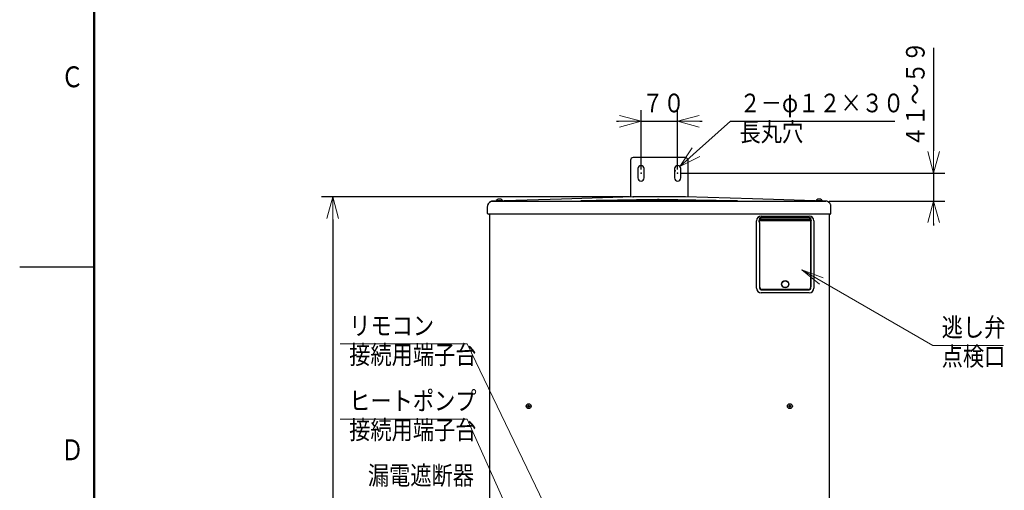
# Model space of a CAD drawing. Extents: x 0 to 420, y 0 to 297.
# Drawn here: x 0 to 132, y 119 to 182 of the extents above; entities that cross this region are included whole.
import ezdxf

# ---------------------------------------------------------------- set-up
doc = ezdxf.new("R2010")
doc.units = 0
doc.layers.get('0').update_dxf_attribs({"linetype": 'CONTINUOUS'})
for name, color, linetype in [('DD0', 4, 'CONTINUOUS'), ('M0', 3, 'CONTINUOUS'), ('M80', 7, 'CONTINUOUS')]:
    doc.layers.add(name, color=color, linetype=linetype)
doc.styles.get("Standard").update_dxf_attribs({"font": 'txt', "bigfont": 'BIGFONT'})
doc.dimstyles.new('LEADSTYL', dxfattribs={"dimtxt": 3, "dimasz": 3, "dimexe": 0.18, "dimexo": 0.0625, "dimgap": 1, "dimtad": 0, "dimtih": 1, "dimtoh": 1, "dimdec": 4, "dimzin": 0, "dimdsep": 46, "dimtxsty": 'STANDARD', "dimblk1": 'OPEN', "dimblk2": 'OPEN', "dimsah": 1, "dimcen": 0.09, "dimadec": 0, "dimazin": 0, "dimtfac": 1, "dimtdec": 4, "dimtofl": 0, "dimtmove": 0, "dimatfit": 3, "dimfxl": 1, "dimtolj": 1, "dimtzin": 0, "dimarcsym": 0})
doc.dimstyles.get("Standard").update_dxf_attribs({"dimtxt": 3.5, "dimasz": 3, "dimexe": 1.5, "dimexo": 0.5, "dimgap": 1.5, "dimtad": 3, "dimtih": 1, "dimtoh": 1, "dimdsep": 46, "dimtxsty": 'STANDARD', "dimblk1": 'OPEN', "dimblk2": 'OPEN', "dimsah": 1, "dimcen": 0.09, "dimadec": 0, "dimazin": 0, "dimtfac": 1, "dimtdec": 4, "dimtofl": 0, "dimtmove": 0, "dimatfit": 3, "dimfxl": 1, "dimtolj": 1, "dimtzin": 0, "dimlwd": 13, "dimlwe": 13, "dimarcsym": 0})

# ---------------------------------------------------------------- blocks, each defined once
blk = doc.blocks.new('_OPEN')
at = {"color": 0, "lineweight": 13}
for p, q in [((0, 0), (-1, 0)), ((-0.965926, 0.258819), (0, 0)), ((0, 0), (-0.965926, -0.258819))]:
    blk.add_line(p, q, dxfattribs=at)
blk = doc.blocks.new('*D29')
for p in [(88.142544, 161.070929), (122.442543, 161.070929), (107.973649, 157.3537)]:
    blk.add_point(p)
at = {"layer": 'DD0', "linetype": 'CONTINUOUS'}
for p, q in [((122.442543, 177.870922), (122.442543, 164.070923)), ((88.642548, 161.070923), (123.942543, 161.070923)), ((122.442543, 161.070923), (122.442543, 157.353699)), ((108.473648, 157.353699), (123.942543, 157.353699)), ((122.442543, 154.353699), (122.442543, 154.053699))]:
    blk.add_line(p, q, dxfattribs=at)
at = {"layer": 'DD0', "xscale": 3, "yscale": 3}
for p, rotation in [((122.442543, 161.070923), 270), ((122.442543, 157.353699), 90)]:
    blk.add_blockref('_OPEN', p, dxfattribs=dict(at, rotation=rotation))
at = {"layer": 'DD0', "width": 0.833333}
blk.add_text('４１～５９', height=2.5, rotation=90.000003, dxfattribs=at).set_placement((121.242546, 164.579252))
blk = doc.blocks.new('*D35')
for p in [(82.192543, 157.893188), (41.942219, 33.954689), (65.10025, 33.954689)]:
    blk.add_point(p)
at = {"layer": 'DD0', "linetype": 'CONTINUOUS'}
for p, q in [((81.692543, 157.893188), (40.442219, 157.893188)), ((41.942219, 154.893188), (41.942219, 36.954689)), ((64.60025, 33.954689), (40.442219, 33.954689))]:
    blk.add_line(p, q, dxfattribs=at)
at = {"layer": 'DD0', "xscale": 3, "yscale": 3}
for p, rotation in [((41.942219, 157.893188), 90), ((41.942219, 33.954689), 270)]:
    blk.add_blockref('_OPEN', p, dxfattribs=dict(at, rotation=rotation))
at = {"layer": 'DD0', "width": 0.833333}
blk.add_text('１７７１', height=2.5, rotation=90.000003, dxfattribs=at).set_placement((40.742218, 91.132269))
blk = doc.blocks.new('*D36')
for p in [(83.242544, 168.043442), (83.242544, 161.070929), (88.142544, 161.070929)]:
    blk.add_point(p)
at = {"layer": 'DD0', "linetype": 'CONTINUOUS'}
for p, q in [((83.242546, 161.570923), (83.242546, 169.543442)), ((88.142548, 161.570923), (88.142548, 169.543442)), ((79.942546, 168.043442), (80.242546, 168.043442)), ((83.242546, 168.043442), (88.142548, 168.043442)), ((91.142548, 168.043442), (91.442548, 168.043442))]:
    blk.add_line(p, q, dxfattribs=at)
at = {"layer": 'DD0', "xscale": 3, "yscale": 3}
blk.add_blockref('_OPEN', (83.242546, 168.043442), dxfattribs=at)
at = {"layer": 'DD0', "xscale": 3, "yscale": 3, "rotation": 180}
blk.add_blockref('_OPEN', (88.142548, 168.043442), dxfattribs=at)
at = {"layer": 'DD0', "width": 0.833333}
blk.add_text('７０', height=2.5, dxfattribs=at).set_placement((83.400884, 169.243439))
blk = doc.blocks.new('*D37')
for p in [(87.8294, 161.421038), (88.455688, 161.98082)]:
    blk.add_point(p)
at = {"layer": 'DD0', "linetype": 'CONTINUOUS'}
for p, q in [((90.692426, 163.980071), (95.238472, 168.043442)), ((95.238472, 168.043442), (117.238472, 168.043442))]:
    blk.add_line(p, q, dxfattribs=at)
at = {"layer": 'DD0', "xscale": 3, "yscale": 3, "rotation": 221.791144}
blk.add_blockref('_OPEN', (88.455688, 161.98082), dxfattribs=at)
at = {"layer": 'DD0', "width": 0.833333}
for s, p in [('２－φ１２×３０', (96.446806, 169.243439)), ('長丸穴', (96.446806, 165.343445))]:
    blk.add_text(s, height=2.5, dxfattribs=at).set_placement(p)

msp = doc.modelspace()

# ---------------------------------------------------------------- linework, layer by layer
at = {"layer": 'M0', "linetype": 'CONTINUOUS', "lineweight": 25}
for p, q in [((81.842544, 162.820929), (81.842544, 157.913712)), ((89.192544, 163.170929), (82.192544, 163.170929)), ((89.542544, 157.913712), (89.542544, 162.820929)), ((82.822544, 161.700929), (82.822544, 160.440929)), ((83.662544, 160.440929), (83.662544, 161.700929)), ((87.722544, 161.700929), (87.722544, 160.440929)), ((88.562544, 160.440929), (88.562544, 161.700929)), ((72.60914, 157.6179), (63.411439, 157.3537)), ((63.411439, 157.3537), (63.417854, 157.350271)), ((63.417854, 157.350271), (63.441655, 157.348694)), ((63.441655, 157.348694), (63.463082, 157.348326)), ((63.859545, 157.403192), (64.272544, 157.403192)), ((64.087045, 157.583303), (64.087045, 157.584622)), ((64.0989, 157.395048), (64.115266, 157.380996)), ((64.115283, 157.380979), (64.123244, 157.374145)), ((64.116714, 157.381037), (64.126926, 157.378058)), ((64.126926, 157.378058), (64.155965, 157.375079)), ((64.237545, 157.583303), (64.237545, 157.598983)), ((64.272544, 157.403192), (64.685544, 157.403192)), ((64.307544, 157.583303), (64.307544, 157.598983)), ((64.396287, 157.403192), (64.396287, 157.381989)), ((64.405372, 157.382247), (64.405883, 157.386345)), ((64.405883, 157.386345), (64.409515, 157.391552)), ((64.409743, 157.391785), (64.419898, 157.400514)), ((64.419898, 157.400514), (64.42299, 157.403176)), ((64.458044, 157.583303), (64.458044, 157.584622)), ((82.192544, 157.89319), (72.60914, 157.6179)), ((75.192931, 157.363222), (75.211076, 157.366025)), ((75.196388, 157.362462), (75.192931, 157.363222)), ((75.242134, 157.359683), (75.196388, 157.362462)), ((75.211076, 157.366025), (75.275039, 157.368479)), ((75.333175, 157.357497), (75.242134, 157.359683)), ((75.275039, 157.368479), (75.314772, 157.369213)), ((75.432244, 157.356371), (75.333175, 157.357497)), ((75.542544, 157.355987), (75.432244, 157.356371)), ((95.842544, 157.355987), (75.542544, 157.355987)), ((89.192544, 157.89319), (82.192544, 157.89319)), ((85.638969, 157.539227), (85.746128, 157.539227)), ((90.609582, 157.45921), (85.746154, 157.539227)), ((98.176986, 157.635107), (89.192544, 157.89319)), ((96.078837, 157.369163), (90.609582, 157.45921)), ((95.964847, 157.356462), (95.842544, 157.355987)), ((96.071346, 157.357831), (95.964847, 157.356462)), ((96.089469, 157.358198), (96.071346, 157.357831)), ((96.078836, 157.369071), (96.105401, 157.368604)), ((96.155856, 157.360192), (96.089469, 157.358198)), ((96.105401, 157.368604), (96.172577, 157.366109)), ((96.189299, 157.362554), (96.155856, 157.360192)), ((96.172577, 157.366109), (96.192233, 157.363263)), ((96.192233, 157.363263), (96.189299, 157.362554)), ((107.973649, 157.3537), (98.176986, 157.635107)), ((106.699544, 157.403192), (107.525544, 157.403192)), ((106.927044, 157.583303), (106.927044, 157.584622)), ((106.962098, 157.403176), (106.96519, 157.400514)), ((106.96519, 157.400514), (106.975345, 157.391785)), ((106.975573, 157.391552), (106.979205, 157.386345)), ((106.979205, 157.386345), (106.979716, 157.382247)), ((107.077544, 157.583303), (107.077544, 157.598983)), ((107.147543, 157.583303), (107.147543, 157.598983)), ((107.261844, 157.374145), (107.269805, 157.380979)), ((107.269822, 157.380996), (107.286188, 157.395048)), ((107.298043, 157.583303), (107.298043, 157.584622)), ((107.914344, 157.348126), (107.927128, 157.348293)), ((107.927128, 157.348293), (107.967234, 157.350271)), ((107.967234, 157.350271), (107.973649, 157.3537)), ((62.697544, 155.688192), (62.697544, 156.615432)), ((108.687544, 155.688192), (108.687544, 156.615432)), ((108.583089, 155.583191), (62.801999, 155.583191)), ((62.942217, 155.583191), (62.942217, 45.259689)), ((62.942545, 155.583191), (62.942545, 69.126188)), ((98.712544, 145.674691), (98.712544, 154.704687)), ((99.090544, 154.619213), (99.090544, 154.720167)), ((99.129044, 154.833929), (99.129044, 154.862159)), ((99.129044, 154.862159), (99.132545, 154.862159)), ((99.132545, 154.833929), (99.129044, 154.833929)), ((99.129044, 154.50545), (99.129044, 154.833929)), ((99.129044, 154.50545), (99.132545, 154.50545)), ((99.129044, 154.477221), (99.129044, 154.50545)), ((99.132545, 154.477221), (99.129044, 154.477221)), ((99.132545, 155.068422), (99.132545, 155.098438)), ((99.132545, 155.068422), (99.132545, 154.862159)), ((105.992544, 154.914689), (99.132545, 154.914689)), ((99.132545, 154.833929), (99.132545, 154.862159)), ((105.992544, 154.840246), (99.132545, 154.840246)), ((99.132545, 154.50545), (99.132545, 154.833929)), ((105.992544, 154.704687), (99.132545, 154.704687)), ((99.132545, 154.477221), (99.132545, 154.50545)), ((99.132545, 154.477221), (99.132545, 145.674691)), ((99.132545, 154.477221), (99.132545, 145.849691)), ((99.342544, 155.334692), (105.782545, 155.334692)), ((105.782545, 155.12469), (99.342544, 155.12469)), ((105.992544, 155.098438), (105.992544, 155.068422)), ((105.992544, 154.862159), (105.992544, 155.068422)), ((105.992544, 154.833929), (105.992544, 154.862159)), ((105.992544, 154.862159), (105.996045, 154.862159)), ((105.992544, 154.50545), (105.992544, 154.833929)), ((105.996045, 154.833929), (105.992544, 154.833929)), ((105.992544, 154.477221), (105.992544, 154.50545)), ((105.992544, 154.50545), (105.996045, 154.50545)), ((105.996045, 154.477221), (105.992544, 154.477221)), ((105.992544, 145.674691), (105.992544, 154.477221)), ((105.992544, 154.477221), (105.992544, 145.849691)), ((105.996045, 154.833929), (105.996045, 154.862159)), ((105.996045, 154.50545), (105.996045, 154.833929)), ((105.996045, 154.477221), (105.996045, 154.50545)), ((106.034544, 154.619213), (106.034544, 154.720167)), ((106.412544, 154.704687), (106.412544, 145.674691)), ((108.442543, 155.583191), (108.442543, 69.126188)), ((99.342544, 145.464689), (105.782545, 145.464689)), ((105.642544, 145.499691), (99.482544, 145.499691)), ((100.147544, 145.499691), (100.147544, 145.464689)), ((100.497544, 145.499691), (100.497544, 145.464689)), ((104.627544, 145.499691), (104.627544, 145.464689)), ((104.977545, 145.499691), (104.977545, 145.464689)), ((105.782545, 145.044691), (99.342544, 145.044691)), ((68.05105, 129.889688), (68.122545, 129.889688)), ((68.05105, 129.819689), (68.122545, 129.819689)), ((68.093001, 129.889688), (68.093001, 129.819689)), ((68.157544, 129.92469), (68.157544, 129.996182)), ((68.227543, 129.954234), (68.157544, 129.954234)), ((68.157544, 129.713194), (68.157544, 129.784687)), ((68.157544, 129.755143), (68.227543, 129.755143)), ((68.227543, 129.92469), (68.227543, 129.996182)), ((68.227543, 129.713194), (68.227543, 129.784687)), ((68.262544, 129.889688), (68.334038, 129.889688)), ((68.262544, 129.819689), (68.334038, 129.819689)), ((68.292088, 129.819689), (68.292088, 129.889688)), ((103.05105, 129.889688), (103.122544, 129.889688)), ((103.05105, 129.819689), (103.122544, 129.819689)), ((103.093, 129.889688), (103.093, 129.819689)), ((103.157545, 129.92469), (103.157545, 129.996182)), ((103.227544, 129.954234), (103.157545, 129.954234)), ((103.157545, 129.713194), (103.157545, 129.784687)), ((103.157545, 129.755143), (103.227544, 129.755143)), ((103.227544, 129.92469), (103.227544, 129.996182)), ((103.227544, 129.713194), (103.227544, 129.784687)), ((103.262543, 129.889688), (103.334038, 129.889688)), ((103.262543, 129.819689), (103.334038, 129.819689)), ((103.292088, 129.819689), (103.292088, 129.889688))]:
    msp.add_line(p, q, dxfattribs=at)
for centre, radius in [((102.562544, 146.199689), 0.49), ((102.562544, 146.199689), 0.455), ((68.192544, 129.854689), 0.329), ((103.192544, 129.854689), 0.329)]:
    msp.add_circle(centre, radius, dxfattribs=at)
for centre, radius, start, end in [((82.192544, 162.820929), 0.35, 90, 180), ((89.192544, 162.820929), 0.35, 0, 90), ((83.242544, 161.700929), 0.42, 0, 180), ((88.142544, 161.700929), 0.42, 0, 180), ((83.242544, 160.440929), 0.42, 180, 360), ((88.142544, 160.440929), 0.42, 180, 360), ((64.272544, 157.118673), 0.501516, 111.70812, 145.437003), ((64.272544, 157.118673), 0.500293, 106.250406, 111.763882), ((64.272544, 157.118673), 0.465949, 85.692137, 94.307863), ((64.272544, 157.118673), 0.500293, 68.236118, 73.749594), ((64.272544, 157.118673), 0.501516, 34.562997, 68.29188), ((107.112544, 157.118673), 0.501516, 111.70812, 145.437003), ((107.112544, 157.118673), 0.500293, 106.250406, 111.763882), ((107.112544, 157.118673), 0.465949, 85.692137, 94.307863), ((107.112544, 157.118673), 0.500293, 68.236118, 73.749594), ((107.112544, 157.118673), 0.501516, 34.562997, 68.29188), ((62.802544, 155.688189), 0.105, 180, 270), ((108.582544, 155.688189), 0.105, 270, 360), ((99.342544, 154.704689), 0.63, 90, 180), ((105.782544, 154.704689), 0.63, 0, 90), ((99.342544, 145.674689), 0.63, 180, 270), ((99.482544, 145.849689), 0.35, 180, 270), ((99.342544, 145.674689), 0.21, 180, 270), ((105.642544, 145.849689), 0.35, 270, 360), ((105.782544, 145.674689), 0.63, 270, 360), ((105.782544, 145.674689), 0.21, 270, 360)]:
    msp.add_arc(centre, radius, start, end, dxfattribs=at)
at = {"layer": 'M0', "linetype": 'CONTINUOUS', "lineweight": 25, "extrusion": (0, 0, -1)}
for points, knots in [([(62.697544, 156.615432), (62.700397, 156.663181), (62.703251, 156.710931), (62.71131, 156.757024), (62.71937, 156.803118), (62.732634, 156.847557), (62.752095, 156.893309), (62.771555, 156.939061), (62.79721, 156.986126), (62.81837, 157.01918), (62.835554, 157.046024), (62.849773, 157.063627), (62.863992, 157.081231)], [0, 0, 0, 0, 1, 1, 1, 2, 2, 2, 3, 3, 3, 4, 4, 4, 4]), ([(63.411439, 157.3537), (63.364314, 157.349715), (63.317188, 157.345729), (63.271086, 157.336043), (63.224984, 157.326357), (63.179904, 157.310971), (63.136712, 157.291833), (63.09352, 157.272695), (63.052214, 157.249807), (63.013297, 157.222706), (62.97438, 157.195605), (62.93785, 157.164292), (62.905411, 157.131207), (62.872972, 157.098121), (62.844624, 157.063264), (62.817052, 157.02074), (62.78948, 156.978217), (62.762684, 156.928029), (62.75149, 156.895387), (62.749087, 156.888381), (62.747403, 156.882183), (62.745719, 156.875986)], [0, 0, 0, 0, 1, 1, 1, 2, 2, 2, 3, 3, 3, 4, 4, 4, 5, 5, 5, 6, 6, 6, 7, 7, 7, 7]), ([(62.863992, 157.081231), (62.876398, 157.096159), (62.888804, 157.111087), (62.907652, 157.12993), (62.934981, 157.157253), (62.975854, 157.192809), (63.016597, 157.221404), (63.057341, 157.25), (63.097954, 157.271635), (63.141124, 157.290181), (63.184295, 157.308726), (63.230021, 157.324182), (63.276569, 157.333682), (63.323116, 157.343181), (63.370485, 157.346726), (63.417854, 157.350271)], [0, 0, 0, 0, 1, 1, 1, 2, 2, 2, 3, 3, 3, 4, 4, 4, 5, 5, 5, 5]), ([(62.923214, 157.14803), (62.924363, 157.149395), (62.92551, 157.150759), (62.926392, 157.151726), (62.926826, 157.152203), (62.927195, 157.152583), (62.927495, 157.152886), (62.927707, 157.153101), (62.927885, 157.153277), (62.928027, 157.15342), (62.928163, 157.153558), (62.928266, 157.153665), (62.928365, 157.153762), (62.928464, 157.15386), (62.928558, 157.153948), (62.928626, 157.154013), (62.928663, 157.154048), (62.928692, 157.154076), (62.928722, 157.154105)], [0, 0, 0, 0, 1, 1, 1, 2, 2, 2, 3, 3, 3, 4, 4, 4, 5, 5, 5, 6, 6, 6, 6]), ([(63.463082, 157.348326), (63.477203, 157.348048), (63.491324, 157.34777), (63.509199, 157.347542), (63.537628, 157.34718), (63.575552, 157.346946), (63.619233, 157.346741), (63.662915, 157.346536), (63.712355, 157.34636), (63.768046, 157.346232), (63.823736, 157.346104), (63.885677, 157.346025), (63.952016, 157.345982), (64.018354, 157.345938), (64.089091, 157.345932), (64.165495, 157.345973), (64.241899, 157.346014), (64.323973, 157.346104), (64.402836, 157.346207), (64.481698, 157.34631), (64.557352, 157.346427), (64.657112, 157.346691), (64.756871, 157.346955), (64.880738, 157.347365), (65.004604, 157.347776)], [0, 0, 0, 0, 1, 1, 1, 2, 2, 2, 3, 3, 3, 4, 4, 4, 5, 5, 5, 6, 6, 6, 7, 7, 7, 8, 8, 8, 8]), ([(64.158246, 157.403192), (64.155346, 157.402997), (64.152446, 157.402802), (64.148799, 157.402558), (64.139017, 157.401905), (64.123863, 157.400905), (64.110865, 157.399062), (64.103815, 157.398062), (64.097401, 157.396814), (64.097544, 157.395557), (64.097688, 157.3943), (64.104389, 157.393033), (64.110865, 157.392061), (64.122807, 157.390268), (64.133984, 157.389478), (64.148799, 157.388556), (64.163615, 157.387634), (64.182069, 157.386579), (64.205574, 157.38506), (64.22908, 157.38354), (64.257637, 157.381555), (64.272544, 157.381555), (64.272552, 157.381555), (64.27256, 157.381555), (64.272567, 157.381555)], [0, 0, 0, 0, 1, 1, 1, 2, 2, 2, 3, 3, 3, 4, 4, 4, 5, 5, 5, 6, 6, 6, 7, 7, 7, 8, 8, 8, 8]), ([(64.237545, 157.598983), (64.236329, 157.601976), (64.235112, 157.604969), (64.232108, 157.607044), (64.228662, 157.609425), (64.222863, 157.610598), (64.215884, 157.611133), (64.208906, 157.611668), (64.200748, 157.611564), (64.191582, 157.610749), (64.182417, 157.609934), (64.172244, 157.608406), (64.162236, 157.606326), (64.152229, 157.604247), (64.142386, 157.601615), (64.132544, 157.598983)], [0, 0, 0, 0, 1, 1, 1, 2, 2, 2, 3, 3, 3, 4, 4, 4, 5, 5, 5, 5]), ([(64.412545, 157.598983), (64.401322, 157.601938), (64.390099, 157.604893), (64.379201, 157.607044), (64.368304, 157.609194), (64.357731, 157.61054), (64.348673, 157.611133), (64.339614, 157.611726), (64.33207, 157.611566), (64.325714, 157.610749), (64.319664, 157.609971), (64.314692, 157.608598), (64.311829, 157.606326), (64.309323, 157.604338), (64.308434, 157.60166), (64.307544, 157.598983)], [0, 0, 0, 0, 1, 1, 1, 2, 2, 2, 3, 3, 3, 4, 4, 4, 5, 5, 5, 5]), ([(64.396287, 157.396058), (64.397062, 157.396017), (64.397837, 157.395975), (64.399439, 157.395691), (64.403151, 157.395031), (64.411303, 157.393063), (64.409895, 157.392186), (64.409692, 157.392059), (64.409291, 157.391956), (64.40889, 157.391852)], [0, 0, 0, 0, 1, 1, 1, 2, 2, 2, 3, 3, 3, 3]), ([(65.004604, 157.347776), (66.45054, 157.350128), (67.896477, 157.352481), (69.211288, 157.352424), (70.526099, 157.352366), (71.709786, 157.349898), (73.418002, 157.348802), (75.695617, 157.347341), (78.905723, 157.348319), (81.83141, 157.348802), (84.757098, 157.349285), (87.398369, 157.349272), (90.243279, 157.348802), (93.088189, 157.348332), (96.136739, 157.347403), (98.311881, 157.348802), (99.943244, 157.349851), (101.083312, 157.35221), (102.346196, 157.352257), (103.609081, 157.352304), (104.994783, 157.35004), (106.380484, 157.347776)], [0, 0, 0, 0, 1, 1, 1, 2, 2, 2, 3, 3, 3, 4, 4, 4, 5, 5, 5, 6, 6, 6, 7, 7, 7, 7]), ([(85.638926, 157.539227), (85.511513, 157.537141), (85.3841, 157.535054), (85.275884, 157.533244), (85.167667, 157.531433), (85.078647, 157.529899), (85.00217, 157.528613), (84.925693, 157.527327), (84.861759, 157.526289), (84.808481, 157.525425), (84.755203, 157.524561), (84.71258, 157.523869), (84.66826, 157.523147), (84.62394, 157.522425), (84.577923, 157.521672), (84.532643, 157.520927), (84.487363, 157.520183), (84.44282, 157.519447), (84.386117, 157.518507), (84.283448, 157.516806), (84.140913, 157.514436), (83.988157, 157.511898), (83.835402, 157.50936), (83.672427, 157.506653), (83.513618, 157.504013), (83.354809, 157.501372), (83.200165, 157.498797), (83.053919, 157.49636), (82.907673, 157.493924), (82.769824, 157.491624), (82.642309, 157.489493), (82.514793, 157.487361), (82.397611, 157.485397), (82.283658, 157.483476), (82.169705, 157.481555), (82.058982, 157.479677), (81.978085, 157.478303), (81.910337, 157.477151), (81.863508, 157.476353), (81.807482, 157.475399), (81.751457, 157.474444), (81.686235, 157.473334), (81.612363, 157.472086), (81.53849, 157.470838), (81.455968, 157.469453), (81.364494, 157.467922), (81.273019, 157.466391), (81.172593, 157.464715), (81.06387, 157.462907), (80.955148, 157.461098), (80.838129, 157.459157), (80.710571, 157.457049), (80.583014, 157.454941), (80.444918, 157.452667), (80.304785, 157.450365), (80.164651, 157.448063), (80.022481, 157.445732), (79.846834, 157.442863), (79.671188, 157.439994), (79.462065, 157.436585), (79.247301, 157.433091), (79.032538, 157.429597), (78.812133, 157.426018), (78.578585, 157.422235), (78.345036, 157.418452), (78.098345, 157.414466), (77.842215, 157.410327), (77.586086, 157.406188), (77.320518, 157.401895), (77.040096, 157.39736), (76.759674, 157.392824), (76.464397, 157.388046), (76.174367, 157.383332), (75.884337, 157.378619), (75.599553, 157.37397), (75.31477, 157.369322)], [0, 0, 0, 0, 1, 1, 1, 2, 2, 2, 3, 3, 3, 4, 4, 4, 5, 5, 5, 6, 6, 6, 7, 7, 7, 8, 8, 8, 9, 9, 9, 10, 10, 10, 11, 11, 11, 12, 12, 12, 13, 13, 13, 14, 14, 14, 15, 15, 15, 16, 16, 16, 17, 17, 17, 18, 18, 18, 19, 19, 19, 20, 20, 20, 21, 21, 21, 22, 22, 22, 23, 23, 23, 24, 24, 24, 25, 25, 25, 25]), ([(106.380484, 157.347776), (106.467368, 157.347467), (106.554251, 157.347158), (106.642515, 157.346908), (106.730779, 157.346658), (106.820424, 157.346467), (106.904389, 157.346324), (106.988354, 157.34618), (107.066638, 157.346083), (107.144443, 157.346023), (107.222249, 157.345964), (107.299575, 157.345941), (107.369417, 157.345956), (107.43926, 157.345972), (107.501618, 157.346024), (107.560627, 157.346123), (107.619635, 157.346222), (107.675292, 157.346368), (107.723518, 157.346549), (107.771744, 157.34673), (107.812538, 157.346946), (107.844514, 157.347242), (107.872197, 157.347497), (107.89327, 157.347812), (107.914344, 157.348126)], [0, 0, 0, 0, 1, 1, 1, 2, 2, 2, 3, 3, 3, 4, 4, 4, 5, 5, 5, 6, 6, 6, 7, 7, 7, 8, 8, 8, 8]), ([(107.077544, 157.598983), (107.076329, 157.601976), (107.075113, 157.604969), (107.07211, 157.607044), (107.068663, 157.609425), (107.062862, 157.610598), (107.055884, 157.611133), (107.048905, 157.611668), (107.040749, 157.611564), (107.031584, 157.610749), (107.022419, 157.609934), (107.012246, 157.608406), (107.002238, 157.606326), (106.99223, 157.604247), (106.982387, 157.601615), (106.972544, 157.598983)], [0, 0, 0, 0, 1, 1, 1, 2, 2, 2, 3, 3, 3, 4, 4, 4, 5, 5, 5, 5]), ([(106.99319, 157.403192), (106.995704, 157.402987), (106.998218, 157.402782), (107.001093, 157.402558), (107.013481, 157.401594), (107.032561, 157.400287), (107.052227, 157.399062), (107.071892, 157.397837), (107.092143, 157.396693), (107.112544, 157.395557), (107.132945, 157.394421), (107.153496, 157.393292), (107.172861, 157.392061), (107.192227, 157.390829), (107.210406, 157.389495), (107.223997, 157.388556), (107.237588, 157.387616), (107.246589, 157.387071), (107.258162, 157.38506), (107.264481, 157.383961), (107.271566, 157.382426), (107.270162, 157.381555), (107.269848, 157.38136), (107.269111, 157.381199), (107.268374, 157.381037)], [0, 0, 0, 0, 1, 1, 1, 2, 2, 2, 3, 3, 3, 4, 4, 4, 5, 5, 5, 6, 6, 6, 7, 7, 7, 8, 8, 8, 8]), ([(107.252544, 157.598983), (107.241321, 157.601938), (107.230098, 157.604893), (107.219201, 157.607044), (107.208304, 157.609194), (107.197733, 157.61054), (107.188674, 157.611133), (107.179616, 157.611726), (107.17207, 157.611566), (107.165714, 157.610749), (107.159664, 157.609971), (107.154693, 157.608598), (107.151831, 157.606326), (107.149324, 157.604338), (107.148434, 157.60166), (107.147543, 157.598983)], [0, 0, 0, 0, 1, 1, 1, 2, 2, 2, 3, 3, 3, 4, 4, 4, 5, 5, 5, 5]), ([(107.226843, 157.403192), (107.229752, 157.402999), (107.232662, 157.402805), (107.236289, 157.402558), (107.246017, 157.401896), (107.260903, 157.400851), (107.274224, 157.399062), (107.281448, 157.398092), (107.288212, 157.396903), (107.287544, 157.395557), (107.286875, 157.394211), (107.278774, 157.392708), (107.274224, 157.392061), (107.271333, 157.39165), (107.269876, 157.391584), (107.268418, 157.391518)], [0, 0, 0, 0, 1, 1, 1, 2, 2, 2, 3, 3, 3, 4, 4, 4, 5, 5, 5, 5]), ([(108.512113, 157.091987), (108.501995, 157.103723), (108.491878, 157.115459), (108.477435, 157.12993), (108.450788, 157.15663), (108.409416, 157.192642), (108.368491, 157.221404), (108.327565, 157.250167), (108.287085, 157.27168), (108.243964, 157.290181), (108.200843, 157.308681), (108.155081, 157.324169), (108.10852, 157.333682), (108.061958, 157.343194), (108.014596, 157.346732), (107.967234, 157.350271)], [0, 0, 0, 0, 1, 1, 1, 2, 2, 2, 3, 3, 3, 4, 4, 4, 5, 5, 5, 5]), ([(108.687544, 156.618996), (108.684909, 156.666224), (108.682273, 156.713453), (108.673932, 156.759803), (108.665592, 156.806154), (108.651547, 156.851626), (108.633598, 156.895387), (108.61565, 156.939148), (108.593799, 156.981197), (108.568037, 157.02074), (108.542274, 157.060284), (108.512601, 157.097323), (108.479677, 157.131207), (108.446753, 157.165091), (108.410579, 157.195819), (108.371791, 157.222706), (108.333004, 157.249593), (108.291603, 157.272638), (108.248376, 157.291833), (108.205149, 157.311028), (108.160094, 157.326373), (108.114002, 157.336043), (108.06791, 157.345713), (108.020779, 157.349706), (107.973649, 157.3537)], [0, 0, 0, 0, 1, 1, 1, 2, 2, 2, 3, 3, 3, 4, 4, 4, 5, 5, 5, 6, 6, 6, 7, 7, 7, 8, 8, 8, 8]), ([(108.456648, 157.153829), (108.45654, 157.153934), (108.456433, 157.154039), (108.456441, 157.15403), (108.45645, 157.15402), (108.456575, 157.153896), (108.456694, 157.153779), (108.456829, 157.153646), (108.456956, 157.153521), (108.457124, 157.153354), (108.457292, 157.153186), (108.457501, 157.152975), (108.457752, 157.152719), (108.458093, 157.152372), (108.45851, 157.151941), (108.458999, 157.151393), (108.459951, 157.150327), (108.461174, 157.14882), (108.462397, 157.147312)], [0, 0, 0, 0, 1, 1, 1, 2, 2, 2, 3, 3, 3, 4, 4, 4, 5, 5, 5, 6, 6, 6, 6]), ([(108.687544, 156.615432), (108.684703, 156.663159), (108.681862, 156.710887), (108.673778, 156.757024), (108.665694, 156.803162), (108.652366, 156.847711), (108.632993, 156.893309), (108.61362, 156.938908), (108.588202, 156.985557), (108.566718, 157.01918), (108.546101, 157.051446), (108.529107, 157.071717), (108.512113, 157.091987)], [0, 0, 0, 0, 1, 1, 1, 2, 2, 2, 3, 3, 3, 4, 4, 4, 4]), ([(99.129044, 154.833929), (99.128311, 154.833908), (99.127578, 154.833886), (99.126701, 154.833796), (99.124882, 154.833608), (99.122442, 154.833124), (99.119671, 154.831818), (99.11674, 154.830437), (99.113439, 154.828137), (99.110369, 154.824909), (99.107299, 154.821681), (99.104462, 154.817525), (99.101809, 154.811824), (99.098918, 154.805609), (99.096247, 154.797557), (99.094464, 154.787333), (99.091336, 154.769398), (99.09094, 154.744783), (99.090544, 154.720167)], [0, 0, 0, 0, 1, 1, 1, 2, 2, 2, 3, 3, 3, 4, 4, 4, 5, 5, 5, 6, 6, 6, 6]), ([(99.129044, 154.50545), (99.126367, 154.505813), (99.123689, 154.506176), (99.121912, 154.50666), (99.120738, 154.50698), (99.119957, 154.507352), (99.118976, 154.507895), (99.116679, 154.509168), (99.113289, 154.51138), (99.110119, 154.514738), (99.106948, 154.518096), (99.103998, 154.522601), (99.101305, 154.528657), (99.098351, 154.5353), (99.095706, 154.543809), (99.093995, 154.554759), (99.091278, 154.572143), (99.090911, 154.595678), (99.090544, 154.619213)], [0, 0, 0, 0, 1, 1, 1, 2, 2, 2, 3, 3, 3, 4, 4, 4, 5, 5, 5, 6, 6, 6, 6]), ([(99.132545, 155.098438), (99.135436, 155.099163), (99.138326, 155.099888), (99.14157, 155.100649), (99.171102, 155.107584), (99.229872, 155.117562), (99.266791, 155.121277), (99.280602, 155.122667), (99.291355, 155.12318), (99.298359, 155.12353), (99.300985, 155.123662), (99.303084, 155.12377), (99.30626, 155.123906), (99.309774, 155.124057), (99.314607, 155.124242), (99.319382, 155.124373), (99.324156, 155.124505), (99.328872, 155.124583), (99.331778, 155.124624), (99.332866, 155.124639), (99.333701, 155.124649), (99.334875, 155.124657), (99.336814, 155.124671), (99.339679, 155.12468), (99.342544, 155.12469)], [0, 0, 0, 0, 1, 1, 1, 2, 2, 2, 3, 3, 3, 4, 4, 4, 5, 5, 5, 6, 6, 6, 7, 7, 7, 8, 8, 8, 8]), ([(105.782545, 155.12469), (105.78541, 155.12468), (105.788274, 155.124671), (105.790212, 155.124657), (105.791388, 155.124649), (105.792222, 155.124639), (105.793311, 155.124624), (105.796217, 155.124583), (105.800934, 155.124505), (105.805708, 155.124373), (105.810483, 155.124242), (105.815314, 155.124057), (105.818828, 155.123906), (105.822004, 155.12377), (105.824104, 155.123662), (105.82673, 155.12353), (105.833734, 155.12318), (105.844487, 155.122667), (105.858298, 155.121277), (105.895217, 155.117562), (105.953987, 155.107584), (105.983519, 155.100649), (105.986763, 155.099888), (105.989653, 155.099163), (105.992544, 155.098438)], [0, 0, 0, 0, 1, 1, 1, 2, 2, 2, 3, 3, 3, 4, 4, 4, 5, 5, 5, 6, 6, 6, 7, 7, 7, 8, 8, 8, 8]), ([(105.996045, 154.833929), (105.998722, 154.833566), (106.001399, 154.833203), (106.003176, 154.832719), (106.00435, 154.8324), (106.005132, 154.832028), (106.006113, 154.831484), (106.00841, 154.83021), (106.011801, 154.827993), (106.01497, 154.824633), (106.01814, 154.821273), (106.02109, 154.81677), (106.023783, 154.810714), (106.026737, 154.804074), (106.029382, 154.795568), (106.031094, 154.784621), (106.033813, 154.767238), (106.034178, 154.743702), (106.034544, 154.720167)], [0, 0, 0, 0, 1, 1, 1, 2, 2, 2, 3, 3, 3, 4, 4, 4, 5, 5, 5, 6, 6, 6, 6]), ([(105.996045, 154.50545), (105.996777, 154.505468), (105.99751, 154.505486), (105.998386, 154.505576), (106.000206, 154.505761), (106.002645, 154.506253), (106.005417, 154.507562), (106.008348, 154.508946), (106.01165, 154.511244), (106.01472, 154.514471), (106.01779, 154.517698), (106.020627, 154.521854), (106.023279, 154.527555), (106.02617, 154.533771), (106.028842, 154.541823), (106.030625, 154.552047), (106.033753, 154.569981), (106.034149, 154.594597), (106.034544, 154.619213)], [0, 0, 0, 0, 1, 1, 1, 2, 2, 2, 3, 3, 3, 4, 4, 4, 5, 5, 5, 6, 6, 6, 6]), ([(68.05105, 129.819689), (68.050977, 129.8226), (68.050904, 129.825511), (68.050843, 129.828426), (68.050782, 129.83134), (68.050732, 129.834258), (68.050693, 129.837175), (68.050654, 129.840092), (68.050625, 129.843009), (68.050606, 129.845929), (68.050586, 129.848848), (68.050574, 129.85177), (68.050574, 129.854691), (68.050574, 129.857611), (68.050586, 129.86053), (68.050606, 129.863448), (68.050626, 129.866367), (68.050654, 129.869284), (68.050693, 129.872202), (68.050732, 129.875119), (68.050782, 129.878037), (68.050843, 129.880951), (68.050905, 129.883865), (68.050977, 129.886777), (68.05105, 129.889688)], [0, 0, 0, 0, 1, 1, 1, 2, 2, 2, 3, 3, 3, 4, 4, 4, 5, 5, 5, 6, 6, 6, 7, 7, 7, 8, 8, 8, 8]), ([(68.122545, 129.889688), (68.126411, 129.890052), (68.130277, 129.890416), (68.133962, 129.891603), (68.137648, 129.89279), (68.141153, 129.8948), (68.14421, 129.897202), (68.147266, 129.899604), (68.149873, 129.902399), (68.151972, 129.905743), (68.154072, 129.909088), (68.155663, 129.912983), (68.156508, 129.916232), (68.157352, 129.919482), (68.157448, 129.922086), (68.157544, 129.92469)], [0, 0, 0, 0, 1, 1, 1, 2, 2, 2, 3, 3, 3, 4, 4, 4, 5, 5, 5, 5]), ([(68.157544, 129.784687), (68.15718, 129.788554), (68.156816, 129.792421), (68.155629, 129.796107), (68.154443, 129.799793), (68.152434, 129.803298), (68.150032, 129.806354), (68.147631, 129.80941), (68.144836, 129.812016), (68.141491, 129.814115), (68.138147, 129.816214), (68.134251, 129.817805), (68.131002, 129.81865), (68.127753, 129.819495), (68.125149, 129.819591), (68.122545, 129.819689)], [0, 0, 0, 0, 1, 1, 1, 2, 2, 2, 3, 3, 3, 4, 4, 4, 5, 5, 5, 5]), ([(68.157544, 129.996182), (68.160456, 129.996256), (68.163367, 129.99633), (68.166281, 129.996391), (68.169195, 129.996452), (68.172113, 129.996502), (68.175031, 129.996541), (68.177949, 129.99658), (68.180867, 129.99661), (68.183786, 129.996629), (68.186705, 129.996648), (68.189624, 129.996658), (68.192544, 129.996658), (68.195464, 129.996658), (68.198384, 129.996648), (68.201303, 129.996629), (68.204222, 129.996609), (68.20714, 129.996581), (68.210057, 129.996541), (68.212975, 129.996502), (68.215891, 129.996453), (68.218806, 129.996391), (68.22172, 129.996329), (68.224632, 129.996256), (68.227543, 129.996182)], [0, 0, 0, 0, 1, 1, 1, 2, 2, 2, 3, 3, 3, 4, 4, 4, 5, 5, 5, 6, 6, 6, 7, 7, 7, 8, 8, 8, 8]), ([(68.227543, 129.713194), (68.224632, 129.71312), (68.22172, 129.713046), (68.218806, 129.712986), (68.215891, 129.712926), (68.212975, 129.712879), (68.210057, 129.71284), (68.20714, 129.712801), (68.204222, 129.712768), (68.201303, 129.712748), (68.198384, 129.712728), (68.195464, 129.712719), (68.192544, 129.712719), (68.189624, 129.712719), (68.186705, 129.712727), (68.183786, 129.712748), (68.180867, 129.712769), (68.177949, 129.7128), (68.175031, 129.71284), (68.172113, 129.712879), (68.169195, 129.712925), (68.166281, 129.712986), (68.163367, 129.713046), (68.160456, 129.71312), (68.157544, 129.713194)], [0, 0, 0, 0, 1, 1, 1, 2, 2, 2, 3, 3, 3, 4, 4, 4, 5, 5, 5, 6, 6, 6, 7, 7, 7, 8, 8, 8, 8]), ([(68.227543, 129.92469), (68.227907, 129.920823), (68.228272, 129.916956), (68.229459, 129.91327), (68.230646, 129.909584), (68.232656, 129.906079), (68.235057, 129.903023), (68.237458, 129.899967), (68.240251, 129.897361), (68.243595, 129.895262), (68.24694, 129.893163), (68.250837, 129.891572), (68.254087, 129.890727), (68.257337, 129.889882), (68.25994, 129.889785), (68.262544, 129.889688)], [0, 0, 0, 0, 1, 1, 1, 2, 2, 2, 3, 3, 3, 4, 4, 4, 5, 5, 5, 5]), ([(68.262544, 129.819689), (68.258678, 129.819325), (68.254812, 129.81896), (68.251125, 129.817774), (68.247439, 129.816588), (68.243933, 129.81458), (68.240877, 129.812179), (68.237821, 129.809778), (68.235216, 129.806984), (68.233117, 129.803638), (68.231018, 129.800292), (68.229426, 129.796395), (68.228581, 129.793145), (68.227737, 129.789894), (68.22764, 129.787291), (68.227543, 129.784687)], [0, 0, 0, 0, 1, 1, 1, 2, 2, 2, 3, 3, 3, 4, 4, 4, 5, 5, 5, 5]), ([(68.334038, 129.889688), (68.334111, 129.886777), (68.334185, 129.883866), (68.334245, 129.880951), (68.334306, 129.878037), (68.334354, 129.875119), (68.334394, 129.872202), (68.334433, 129.869284), (68.334464, 129.866367), (68.334483, 129.863448), (68.334503, 129.86053), (68.334513, 129.857611), (68.334513, 129.854691), (68.334512, 129.85177), (68.334503, 129.848848), (68.334483, 129.845929), (68.334463, 129.843009), (68.334433, 129.840092), (68.334394, 129.837175), (68.334354, 129.834258), (68.334306, 129.83134), (68.334245, 129.828426), (68.334185, 129.825511), (68.334111, 129.8226), (68.334038, 129.819689)], [0, 0, 0, 0, 1, 1, 1, 2, 2, 2, 3, 3, 3, 4, 4, 4, 5, 5, 5, 6, 6, 6, 7, 7, 7, 8, 8, 8, 8]), ([(103.05105, 129.819689), (103.050977, 129.8226), (103.050903, 129.825511), (103.050843, 129.828426), (103.050782, 129.83134), (103.050734, 129.834258), (103.050695, 129.837175), (103.050655, 129.840092), (103.050625, 129.843009), (103.050605, 129.845929), (103.050585, 129.848848), (103.050576, 129.85177), (103.050576, 129.854691), (103.050576, 129.857611), (103.050585, 129.86053), (103.050605, 129.863448), (103.050625, 129.866367), (103.050655, 129.869284), (103.050695, 129.872202), (103.050734, 129.875119), (103.050782, 129.878037), (103.050843, 129.880951), (103.050904, 129.883865), (103.050977, 129.886777), (103.05105, 129.889688)], [0, 0, 0, 0, 1, 1, 1, 2, 2, 2, 3, 3, 3, 4, 4, 4, 5, 5, 5, 6, 6, 6, 7, 7, 7, 8, 8, 8, 8]), ([(103.122544, 129.889688), (103.12641, 129.890052), (103.130276, 129.890416), (103.133963, 129.891603), (103.137649, 129.89279), (103.141155, 129.8948), (103.144211, 129.897202), (103.147267, 129.899604), (103.149872, 129.902399), (103.151972, 129.905743), (103.154071, 129.909088), (103.155662, 129.912983), (103.156507, 129.916232), (103.157351, 129.919482), (103.157448, 129.922086), (103.157545, 129.92469)], [0, 0, 0, 0, 1, 1, 1, 2, 2, 2, 3, 3, 3, 4, 4, 4, 5, 5, 5, 5]), ([(103.157545, 129.784687), (103.157181, 129.788554), (103.156817, 129.792421), (103.15563, 129.796107), (103.154443, 129.799793), (103.152433, 129.803298), (103.150031, 129.806354), (103.14763, 129.80941), (103.144837, 129.812016), (103.141493, 129.814115), (103.138148, 129.816214), (103.134251, 129.817805), (103.131001, 129.81865), (103.127751, 129.819495), (103.125148, 129.819591), (103.122544, 129.819689)], [0, 0, 0, 0, 1, 1, 1, 2, 2, 2, 3, 3, 3, 4, 4, 4, 5, 5, 5, 5]), ([(103.157545, 129.996182), (103.160457, 129.996256), (103.163368, 129.99633), (103.166283, 129.996391), (103.169197, 129.996452), (103.172114, 129.996502), (103.175031, 129.996541), (103.177948, 129.99658), (103.180866, 129.99661), (103.183786, 129.996629), (103.186705, 129.996648), (103.189625, 129.996658), (103.192544, 129.996658), (103.195464, 129.996658), (103.198383, 129.996648), (103.201302, 129.996629), (103.204221, 129.996609), (103.20714, 129.996581), (103.210058, 129.996541), (103.212976, 129.996502), (103.215893, 129.996453), (103.218807, 129.996391), (103.221721, 129.996329), (103.224633, 129.996256), (103.227544, 129.996182)], [0, 0, 0, 0, 1, 1, 1, 2, 2, 2, 3, 3, 3, 4, 4, 4, 5, 5, 5, 6, 6, 6, 7, 7, 7, 8, 8, 8, 8]), ([(103.227544, 129.713194), (103.224632, 129.71312), (103.221721, 129.713046), (103.218807, 129.712986), (103.215893, 129.712926), (103.212976, 129.712879), (103.210058, 129.71284), (103.20714, 129.712801), (103.204221, 129.712768), (103.201302, 129.712748), (103.198383, 129.712728), (103.195464, 129.712719), (103.192544, 129.712719), (103.189625, 129.712719), (103.186705, 129.712727), (103.183786, 129.712748), (103.180866, 129.712769), (103.177948, 129.7128), (103.175031, 129.71284), (103.172114, 129.712879), (103.169197, 129.712925), (103.166283, 129.712986), (103.163368, 129.713046), (103.160457, 129.71312), (103.157545, 129.713194)], [0, 0, 0, 0, 1, 1, 1, 2, 2, 2, 3, 3, 3, 4, 4, 4, 5, 5, 5, 6, 6, 6, 7, 7, 7, 8, 8, 8, 8]), ([(103.227544, 129.92469), (103.227908, 129.920823), (103.228272, 129.916956), (103.229459, 129.91327), (103.230645, 129.909584), (103.232655, 129.906079), (103.235056, 129.903023), (103.237458, 129.899967), (103.240252, 129.897361), (103.243597, 129.895262), (103.246942, 129.893163), (103.250837, 129.891572), (103.254086, 129.890727), (103.257335, 129.889882), (103.259939, 129.889785), (103.262543, 129.889688)], [0, 0, 0, 0, 1, 1, 1, 2, 2, 2, 3, 3, 3, 4, 4, 4, 5, 5, 5, 5]), ([(103.262543, 129.819689), (103.258677, 129.819325), (103.254812, 129.81896), (103.251126, 129.817774), (103.24744, 129.816588), (103.243935, 129.81458), (103.240879, 129.812179), (103.237822, 129.809778), (103.235216, 129.806984), (103.233116, 129.803638), (103.231016, 129.800292), (103.229425, 129.796395), (103.228581, 129.793145), (103.227736, 129.789894), (103.22764, 129.787291), (103.227544, 129.784687)], [0, 0, 0, 0, 1, 1, 1, 2, 2, 2, 3, 3, 3, 4, 4, 4, 5, 5, 5, 5]), ([(103.334038, 129.889688), (103.334111, 129.886777), (103.334184, 129.883866), (103.334245, 129.880951), (103.334306, 129.878037), (103.334356, 129.875119), (103.334395, 129.872202), (103.334434, 129.869284), (103.334463, 129.866367), (103.334483, 129.863448), (103.334502, 129.86053), (103.334514, 129.857611), (103.334514, 129.854691), (103.334514, 129.85177), (103.334503, 129.848848), (103.334483, 129.845929), (103.334463, 129.843009), (103.334434, 129.840092), (103.334395, 129.837175), (103.334356, 129.834258), (103.334306, 129.83134), (103.334245, 129.828426), (103.334183, 129.825511), (103.334111, 129.8226), (103.334038, 129.819689)], [0, 0, 0, 0, 1, 1, 1, 2, 2, 2, 3, 3, 3, 4, 4, 4, 5, 5, 5, 6, 6, 6, 7, 7, 7, 8, 8, 8, 8])]:
    msp.add_open_spline(points, degree=3, knots=knots, dxfattribs=at)
at = {"layer": 'M0', "linetype": 'CONTINUOUS', "lineweight": 13}
for p in [(83.242544, 161.070929), (88.142544, 161.070929), (104.795293, 148.115867)]:
    msp.add_point(p, dxfattribs=at)
at = {"layer": 'M80', "linetype": 'CONTINUOUS', "lineweight": 50}
msp.add_line((10, 287), (10, 10), dxfattribs=at)
at = {"layer": 'M80', "linetype": 'CONTINUOUS', "lineweight": 25}
msp.add_line((10, 148.5), (0, 148.5), dxfattribs=at)

# ---------------------------------------------------------------- texts
at = {"layer": 'DD0', "width": 0.833333}
for s, p in [('リモコン', (44.150552, 139.394684)), ('逃し弁', (123.529981, 139.175018)), ('接続用端子台', (44.150552, 135.49469)), ('点検口', (123.529981, 135.275024)), ('ヒートポンプ', (44.150552, 129.324692)), ('接続用端子台', (44.150552, 125.42469)), ('漏電遮断器', (46.650552, 119.324692))]:
    msp.add_text(s, height=2.5, dxfattribs=at).set_placement(p)
at = {"layer": 'M80', "width": 0.795068}
for s, p in [('Ｃ', (5.536911, 172.600708)), ('Ｄ', (5.536911, 122.599991))]:
    msp.add_text(s, height=2.8, dxfattribs=at).set_placement(p)

# ---------------------------------------------------------------- dimensions: what is measured, and where the dimension line sits
at = {"layer": 'DD0', "color": 4}
for base, p1, p2, text, override, picture, middle in [((122.442543, 161.070929), (107.973649, 157.3537), (88.142544, 161.070929), '４１～５９', {"dimtxt": 2.5, "dimexe": 1.5, "dimexo": 0.499999, "dimtih": 1, "dimtoh": 1, "dimtmove": 2, "dimlwd": 13, "dimlwe": 13}, '*D29', (119.992543, 170.620926)), ((41.942219, 33.954689), (82.192543, 157.893188), (65.10025, 33.954689), '１７７１', {"dimtxt": 2.5, "dimexe": 1.499998, "dimexo": 0.500001, "dimtih": 1, "dimtoh": 1, "dimtmove": 2, "dimlwd": 13, "dimlwe": 13}, '*D35', (39.492219, 95.923935))]:
    dim = msp.add_linear_dim(base=base, p1=p1, p2=p2, angle=90, text=text, dimstyle='STANDARD', override=override, dxfattribs=at)
    dim.commit()
    dim.dimension.update_dxf_attribs({"geometry": picture, "text_midpoint": middle, "dimtype": 160, "text_rotation": 90.000002})
dim = msp.add_linear_dim(base=(83.242544, 168.043442), p1=(88.142544, 161.070929), p2=(83.242544, 161.070929), text='７０', dimstyle='STANDARD', override={"dimtxt": 2.5, "dimexe": 1.5, "dimexo": 0.499994, "dimtih": 1, "dimtoh": 1, "dimtmove": 2, "dimlwd": 13, "dimlwe": 13}, dxfattribs=at)
dim.commit()
dim.dimension.update_dxf_attribs({"geometry": '*D36', "text_midpoint": (85.692551, 170.493442), "dimtype": 160})
dim = msp.add_diameter_dim_2p(p1=(87.8294, 161.421038), p2=(88.455688, 161.98082), text='２－φ１２×３０長丸穴', dimstyle='STANDARD', override={"dimtxt": 2.5, "dimtmove": 2, "dimlwd": 13, "dimlwe": 13}, dxfattribs=at)
dim.commit()
dim.dimension.update_dxf_attribs({"geometry": '*D37', "text_midpoint": (106.238472, 170.493442), "dimtype": 163})

# ---------------------------------------------------------------- leaders
at = {"layer": 'DD0'}
for points in [[(104.795296, 148.11586), (122.321648, 137.975021), (131.82164, 137.975021)], [(74.197678, 108.609688), (59.942219, 138.194687), (42.942219, 138.194687)], [(69.297676, 107.209686), (59.942219, 128.124695), (42.942219, 128.124695)]]:
    msp.add_leader(points, dimstyle='LEADSTYL', override={"dimldrblk": 'OPEN', "dimlwd": 13, "dimlwe": 13}, dxfattribs=at)

doc.saveas('drawing.dxf')
